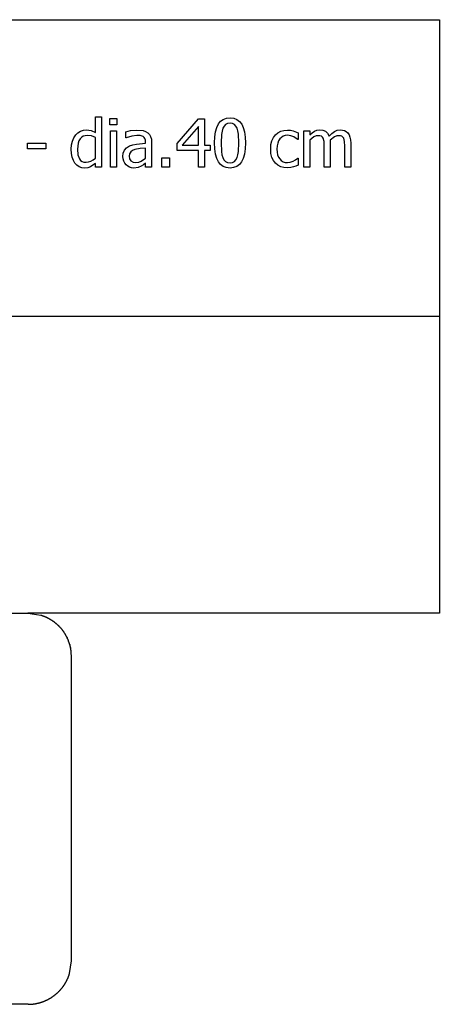
# Model space of a CAD drawing. Extents: x -8638 to 8638, y -6153 to 6153.
# Drawn here: x 6897 to 8638, y -6153 to -2074 of the extents above; entities that cross this region are included whole.
import ezdxf

# ---------------------------------------------------------------- set-up
doc = ezdxf.new("R2010")
doc.units = 0
doc.layers.get('0').update_dxf_attribs({"linetype": 'CONTINUOUS'})

msp = doc.modelspace()

# ---------------------------------------------------------------- linework, layer by layer
for p, q in [((3510.2, -2073.8), (8638, -2073.8)), ((8638, -2073.8), (8638, -3303.1)), ((7211.2, -2540.5), (7211.2, -2475.6)), ((7211.2, -2475.6), (7236.4, -2475.6)), ((7236.4, -2475.6), (7236.4, -2684.2)), ((7271.7, -2509.4), (7271.7, -2483.2)), ((7271.7, -2483.2), (7300.4, -2483.2)), ((7300.4, -2483.2), (7300.4, -2509.4)), ((7550.1, -2587.4), (7639.4, -2484.6)), ((7639.4, -2484.6), (7664.1, -2484.6)), ((7664.1, -2484.6), (7664.1, -2594.1)), ((7730.3, -2494.6), (7741.3, -2486.8)), ((7741.3, -2486.8), (7754.4, -2482.1)), ((7754.4, -2482.1), (7769.6, -2480.5)), ((7769.6, -2480.5), (7785, -2482.2)), ((7785, -2482.2), (7798.2, -2487)), ((7798.2, -2487), (7809.2, -2495.1)), ((7300.4, -2509.4), (7271.7, -2509.4)), ((7638.3, -2516.1), (7571, -2594.1)), ((7638.3, -2594.1), (7638.3, -2516.1)), ((7709.7, -2537.8), (7714.6, -2519.9)), ((7714.6, -2519.9), (7721.4, -2505.6)), ((7721.4, -2505.6), (7730.3, -2494.6)), ((7740, -2523.7), (7736.6, -2535.3)), ((7744.9, -2514.6), (7740, -2523.7)), ((7751.3, -2508), (7744.9, -2514.6)), ((7759.5, -2504), (7751.3, -2508)), ((7769.6, -2502.7), (7759.5, -2504)), ((7779.8, -2504), (7769.6, -2502.7)), ((7787.9, -2508), (7779.8, -2504)), ((7794.2, -2514.5), (7787.9, -2508)), ((7799, -2523.5), (7794.2, -2514.5)), ((7802.4, -2534.8), (7799, -2523.5)), ((7809.2, -2495.1), (7818, -2506.4)), ((7818, -2506.4), (7824.8, -2521)), ((7824.8, -2521), (7829.6, -2538.8)), ((7115.9, -2576.4), (7121.9, -2562.9)), ((7121.9, -2562.9), (7129.9, -2551.2)), ((7129.9, -2551.2), (7139, -2542.5)), ((7139, -2542.5), (7149.7, -2535.9)), ((7147.8, -2567.9), (7143, -2576)), ((7153.8, -2561.5), (7147.8, -2567.9)), ((7149.7, -2535.9), (7161.6, -2531.7)), ((7160.9, -2557), (7153.8, -2561.5)), ((7169, -2554.3), (7160.9, -2557)), ((7161.6, -2531.7), (7174.1, -2530.3)), ((7178.2, -2553.4), (7169, -2554.3)), ((7174.1, -2530.3), (7193.6, -2532.8)), ((7194.4, -2555.1), (7178.2, -2553.4)), ((7193.6, -2532.8), (7211.2, -2540.5)), ((7211.2, -2561.4), (7194.4, -2555.1)), ((7211.2, -2647.8), (7211.2, -2561.4)), ((7273.4, -2684.2), (7273.4, -2534.5)), ((7273.4, -2534.5), (7298.6, -2534.5)), ((7298.6, -2534.5), (7298.6, -2684.2)), ((7337.4, -2537.7), (7357.4, -2533.2)), ((7337.4, -2563.3), (7337.4, -2537.7)), ((7338.9, -2563.3), (7337.4, -2563.3)), ((7362.5, -2555.7), (7338.9, -2563.3)), ((7357.4, -2533.2), (7383.1, -2530.8)), ((7383, -2553.1), (7362.5, -2555.7)), ((7397.3, -2554.1), (7383, -2553.1)), ((7383.1, -2530.8), (7409.1, -2533.2)), ((7409.1, -2558.2), (7397.3, -2554.1)), ((7409.1, -2533.2), (7419.2, -2536.6)), ((7413.4, -2561.8), (7409.1, -2558.2)), ((7416.6, -2566.6), (7413.4, -2561.8)), ((7418.7, -2572.9), (7416.6, -2566.6)), ((7419.2, -2536.6), (7428.2, -2542)), ((7428.2, -2542), (7435.3, -2549)), ((7435.3, -2549), (7440.4, -2557.9)), ((7440.4, -2557.9), (7443.4, -2568.8)), ((7443.4, -2568.8), (7444.4, -2581.8)), ((7705.8, -2584.6), (7706.7, -2559.4)), ((7706.7, -2559.4), (7709.7, -2537.8)), ((7734.5, -2549.5), (7733, -2584.6)), ((7736.6, -2535.3), (7734.5, -2549.5)), ((7804.6, -2548.7), (7802.4, -2534.8)), ((7806.2, -2584.3), (7804.6, -2548.7)), ((7829.6, -2538.8), (7832.5, -2560)), ((7832.5, -2560), (7833.4, -2584.3)), ((7943.6, -2575.5), (7949.8, -2562.3)), ((7949.8, -2562.3), (7957.7, -2551.4)), ((7957.7, -2551.4), (7967.7, -2542.7)), ((7967.7, -2542.7), (7979.8, -2536.3)), ((7976.3, -2567.6), (7971.1, -2575.8)), ((7982.7, -2561.2), (7976.3, -2567.6)), ((7979.8, -2536.3), (7993.5, -2532.3)), ((7990.1, -2556.5), (7982.7, -2561.2)), ((7998.5, -2553.8), (7990.1, -2556.5)), ((7993.5, -2532.3), (8008.2, -2531)), ((8007.8, -2552.8), (7998.5, -2553.8)), ((8021.4, -2554.8), (8007.8, -2552.8)), ((8008.2, -2531), (8020.3, -2531.8)), ((8020.3, -2531.8), (8032, -2534.5)), ((8033.8, -2559.5), (8021.4, -2554.8)), ((8032, -2534.5), (8052.4, -2542.5)), ((8044, -2565.6), (8033.8, -2559.5)), ((8050.9, -2570.8), (8044, -2565.6)), ((8052.4, -2542.5), (8052.4, -2570.8)), ((8075.3, -2684.2), (8075.3, -2534.5)), ((8075.3, -2534.5), (8100.6, -2534.5)), ((8100.6, -2534.5), (8100.6, -2551.1)), ((8100.6, -2551.1), (8110.4, -2542.3)), ((8118, -2559.4), (8100.6, -2572.4)), ((8110.4, -2542.3), (8120.2, -2535.7)), ((8126.8, -2555.6), (8118, -2559.4)), ((8120.2, -2535.7), (8130.4, -2531.7)), ((8135.2, -2554.3), (8126.8, -2555.6)), ((8130.4, -2531.7), (8141.6, -2530.3)), ((8142.7, -2554.9), (8135.2, -2554.3)), ((8141.6, -2530.3), (8154.1, -2531.8)), ((8148.6, -2556.9), (8142.7, -2554.9)), ((8153, -2560.1), (8148.6, -2556.9)), ((8156.2, -2564.8), (8153, -2560.1)), ((8154.1, -2531.8), (8165.1, -2536.3)), ((8159.6, -2578.5), (8156.2, -2564.8)), ((8165.1, -2536.3), (8174.2, -2544.3)), ((8174.2, -2544.3), (8180.7, -2556.2)), ((8180.7, -2556.2), (8192, -2545)), ((8203.5, -2559.1), (8185, -2572.8)), ((8192, -2545), (8203, -2536.9)), ((8203, -2536.9), (8214.3, -2531.9)), ((8212.1, -2555.5), (8203.5, -2559.1)), ((8220.2, -2554.3), (8212.1, -2555.5)), ((8214.3, -2531.9), (8226.6, -2530.3)), ((8227.8, -2554.9), (8220.2, -2554.3)), ((8226.6, -2530.3), (8235.8, -2531.1)), ((8233.6, -2556.9), (8227.8, -2554.9)), ((8238, -2560.1), (8233.6, -2556.9)), ((8235.8, -2531.1), (8244.2, -2533.3)), ((8241.2, -2564.8), (8238, -2560.1)), ((8244.6, -2578.5), (8241.2, -2564.8)), ((8244.2, -2533.3), (8251.6, -2537.3)), ((8251.6, -2537.3), (8258, -2543)), ((8258, -2543), (8263.3, -2550.7)), ((8263.3, -2550.7), (8267.3, -2560.1)), ((8267.3, -2560.1), (8269.8, -2571.6)), ((6929.3, -2609), (6929.3, -2584.7)), ((6929.3, -2584.7), (7005, -2584.7)), ((7005, -2609), (6929.3, -2609)), ((7005, -2584.7), (7005, -2609)), ((7110.8, -2610.5), (7112, -2592.1)), ((7111.8, -2628.3), (7110.8, -2610.5)), ((7112, -2592.1), (7115.9, -2576.4)), ((7139.5, -2585.7), (7136.8, -2610)), ((7136.8, -2610), (7138.9, -2633.3)), ((7143, -2576), (7139.5, -2585.7)), ((7331.8, -2614.3), (7340.2, -2604.5)), ((7340.2, -2604.5), (7352.5, -2596.9)), ((7352.5, -2596.9), (7366.3, -2592.1)), ((7366.3, -2592.1), (7382.3, -2589)), ((7396.6, -2608), (7374.4, -2612)), ((7382.3, -2589), (7419.3, -2585.7)), ((7419.3, -2605.8), (7396.6, -2608)), ((7419.3, -2580.9), (7418.7, -2572.9)), ((7419.3, -2585.7), (7419.3, -2580.9)), ((7419.3, -2647.4), (7419.3, -2605.8)), ((7444.4, -2581.8), (7444.4, -2684.2)), ((7550.1, -2615.6), (7550.1, -2587.4)), ((7571, -2594.1), (7638.3, -2594.1)), ((7664.1, -2594.1), (7687.8, -2594.1)), ((7687.8, -2594.1), (7687.8, -2615.6)), ((7706.7, -2609.2), (7705.8, -2584.6)), ((7709.6, -2630.4), (7706.7, -2609.2)), ((7733, -2584.6), (7734.3, -2619.6)), ((7804.6, -2620.1), (7806.2, -2584.3)), ((7832.5, -2609.4), (7829.5, -2631)), ((7833.4, -2584.3), (7832.5, -2609.4)), ((7938.3, -2609.6), (7939.6, -2591.2)), ((7939.6, -2628.1), (7938.3, -2609.6)), ((7939.6, -2591.2), (7943.6, -2575.5)), ((7965.2, -2596.8), (7964.4, -2609.6)), ((7964.4, -2609.6), (7965.2, -2622.1)), ((7967.4, -2585.5), (7965.2, -2596.8)), ((7971.1, -2575.8), (7967.4, -2585.5)), ((8052.4, -2570.8), (8050.9, -2570.8)), ((8100.6, -2572.4), (8100.6, -2684.2)), ((8160.4, -2597.6), (8159.6, -2578.5)), ((8160.4, -2684.2), (8160.4, -2597.6)), ((8185, -2572.8), (8185.4, -2578.2)), ((8185.4, -2578.2), (8185.6, -2585.7)), ((8185.6, -2585.7), (8185.6, -2684.2)), ((8245.4, -2597.6), (8244.6, -2578.5)), ((8245.4, -2684.2), (8245.4, -2597.6)), ((8269.8, -2571.6), (8270.6, -2585.7)), ((8270.6, -2585.7), (8270.6, -2684.2)), ((7114.8, -2643.9), (7111.8, -2628.3)), ((7119.7, -2657.3), (7114.8, -2643.9)), ((7138.9, -2633.3), (7145.2, -2650.4)), ((7145.2, -2650.4), (7150.1, -2656.5)), ((7202.1, -2654.6), (7211.2, -2647.8)), ((7325.2, -2640.8), (7326.8, -2626.4)), ((7326.1, -2650.6), (7325.2, -2640.8)), ((7328.8, -2659.9), (7326.1, -2650.6)), ((7326.8, -2626.4), (7331.8, -2614.3)), ((7352.9, -2629), (7351.2, -2639.2)), ((7351.2, -2639.2), (7353, -2650.5)), ((7357.8, -2621.4), (7352.9, -2629)), ((7353, -2650.5), (7358.5, -2658.6)), ((7365.2, -2615.9), (7357.8, -2621.4)), ((7374.4, -2612), (7365.2, -2615.9)), ((7401.2, -2660), (7419.3, -2647.4)), ((7487.1, -2684.2), (7487.1, -2646)), ((7487.1, -2646), (7519.1, -2646)), ((7519.1, -2646), (7519.1, -2684.2)), ((7638.3, -2615.6), (7550.1, -2615.6)), ((7638.3, -2684.2), (7638.3, -2615.6)), ((7687.8, -2615.6), (7664.1, -2615.6)), ((7664.1, -2615.6), (7664.1, -2684.2)), ((7714.4, -2648.3), (7709.6, -2630.4)), ((7721.2, -2662.8), (7714.4, -2648.3)), ((7734.3, -2619.6), (7736.3, -2633)), ((7736.3, -2633), (7739.8, -2644.8)), ((7739.8, -2644.8), (7744.5, -2654)), ((7794.3, -2654.4), (7799.1, -2645.2)), ((7799.1, -2645.2), (7802.4, -2634)), ((7802.4, -2634), (7804.6, -2620.1)), ((7824.6, -2648.9), (7817.8, -2663.3)), ((7829.5, -2631), (7824.6, -2648.9)), ((7943.4, -2644.1), (7939.6, -2628.1)), ((7949.5, -2657.5), (7943.4, -2644.1)), ((7965.2, -2622.1), (7967.3, -2633.2)), ((7967.3, -2633.2), (7970.9, -2642.8)), ((7970.9, -2642.8), (7975.9, -2650.9)), ((7975.9, -2650.9), (7982.2, -2657.4)), ((8041.7, -2654.8), (8050.9, -2647.5)), ((8050.9, -2647.5), (8052.4, -2647.5)), ((8052.4, -2647.5), (8052.4, -2675.8)), ((7126.2, -2668.4), (7119.7, -2657.3)), ((7134.2, -2677), (7126.2, -2668.4)), ((7143.8, -2683.3), (7134.2, -2677)), ((7154.7, -2687.1), (7143.8, -2683.3)), ((7150.1, -2656.5), (7156.2, -2660.9)), ((7166.4, -2688.4), (7154.7, -2687.1)), ((7156.2, -2660.9), (7163.6, -2663.5)), ((7163.6, -2663.5), (7172.3, -2664.4)), ((7179.8, -2687), (7166.4, -2688.4)), ((7172.3, -2664.4), (7182.3, -2663.3)), ((7191, -2683), (7179.8, -2687)), ((7182.3, -2663.3), (7192.3, -2659.9)), ((7201, -2677.1), (7191, -2683)), ((7192.3, -2659.9), (7202.1, -2654.6)), ((7211.2, -2669), (7201, -2677.1)), ((7211.2, -2684.2), (7211.2, -2669)), ((7236.4, -2684.2), (7211.2, -2684.2)), ((7298.6, -2684.2), (7273.4, -2684.2)), ((7333, -2668.2), (7328.8, -2659.9)), ((7338.5, -2675.1), (7333, -2668.2)), ((7345.3, -2680.7), (7338.5, -2675.1)), ((7353.1, -2684.9), (7345.3, -2680.7)), ((7361.6, -2687.5), (7353.1, -2684.9)), ((7358.5, -2658.6), (7367.4, -2663.6)), ((7370.7, -2688.4), (7361.6, -2687.5)), ((7367.4, -2663.6), (7379.6, -2665.2)), ((7388.2, -2686.5), (7370.7, -2688.4)), ((7379.6, -2665.2), (7391, -2663.9)), ((7401.1, -2681.2), (7388.2, -2686.5)), ((7391, -2663.9), (7401.2, -2660)), ((7411.1, -2674.7), (7401.1, -2681.2)), ((7419.3, -2668.3), (7411.1, -2674.7)), ((7419.3, -2684.2), (7419.3, -2668.3)), ((7444.4, -2684.2), (7419.3, -2684.2)), ((7519.1, -2684.2), (7487.1, -2684.2)), ((7664.1, -2684.2), (7638.3, -2684.2)), ((7730, -2674), (7721.2, -2662.8)), ((7741, -2682), (7730, -2674)), ((7754.2, -2686.8), (7741, -2682)), ((7744.5, -2654), (7750.9, -2660.7)), ((7750.9, -2660.7), (7759.2, -2664.9)), ((7769.6, -2688.4), (7754.2, -2686.8)), ((7759.2, -2664.9), (7769.6, -2666.3)), ((7769.6, -2666.3), (7779.7, -2665)), ((7784.8, -2686.8), (7769.6, -2688.4)), ((7779.7, -2665), (7787.9, -2661)), ((7797.9, -2682.1), (7784.8, -2686.8)), ((7787.9, -2661), (7794.3, -2654.4)), ((7808.9, -2674.3), (7797.9, -2682.1)), ((7817.8, -2663.3), (7808.9, -2674.3)), ((7957.7, -2668.4), (7949.5, -2657.5)), ((7967.9, -2676.9), (7957.7, -2668.4)), ((7979.9, -2682.8), (7967.9, -2676.9)), ((7993.4, -2686.4), (7979.9, -2682.8)), ((7982.2, -2657.4), (7989.6, -2662)), ((7989.6, -2662), (7998.1, -2664.8)), ((8008.2, -2687.6), (7993.4, -2686.4)), ((7998.1, -2664.8), (8007.8, -2665.7)), ((8007.8, -2665.7), (8019.8, -2664.5)), ((8021.3, -2686.6), (8008.2, -2687.6)), ((8019.8, -2664.5), (8031.2, -2660.6)), ((8032.8, -2683.7), (8021.3, -2686.6)), ((8031.2, -2660.6), (8041.7, -2654.8)), ((8043, -2680), (8032.8, -2683.7)), ((8052.4, -2675.8), (8043, -2680)), ((8100.6, -2684.2), (8075.3, -2684.2)), ((8185.6, -2684.2), (8160.4, -2684.2)), ((8270.6, -2684.2), (8245.4, -2684.2)), ((8638, -3303.1), (3510.2, -3303.1)), ((8638, -3303.1), (8638, -4532.4)), ((3690.7, -4532.4), (6931.1, -4532.4)), ((6931.1, -4532.4), (6984.3, -4540.3)), ((8638, -4532.4), (6931.1, -4532.4)), ((6984.3, -4540.3), (6985.7, -4540.8)), ((6985.7, -4540.8), (6987, -4541.2)), ((6987, -4541.2), (6988.4, -4541.6)), ((6988.4, -4541.6), (6989.7, -4542.1)), ((6989.7, -4542.1), (6991, -4542.6)), ((6991, -4542.6), (6992.4, -4543)), ((6992.4, -4543), (6993.7, -4543.5)), ((6993.7, -4543.5), (6995, -4544)), ((6995, -4544), (6996.4, -4544.5)), ((6996.4, -4544.5), (6997.7, -4545.1)), ((6997.7, -4545.1), (6999, -4545.6)), ((6999, -4545.6), (7000.3, -4546.1)), ((7000.3, -4546.1), (7001.6, -4546.7)), ((7001.6, -4546.7), (7002.9, -4547.2)), ((7002.9, -4547.2), (7004.2, -4547.8)), ((7004.2, -4547.8), (7005.5, -4548.4)), ((7005.5, -4548.4), (7006.8, -4549)), ((7006.8, -4549), (7008.1, -4549.6)), ((7008.1, -4549.6), (7009.4, -4550.2)), ((7009.4, -4550.2), (7010.7, -4550.8)), ((7010.7, -4550.8), (7012, -4551.4)), ((7012, -4551.4), (7013.2, -4552.1)), ((7013.2, -4552.1), (7014.5, -4552.7)), ((7014.5, -4552.7), (7015.7, -4553.4)), ((7015.7, -4553.4), (7017, -4554)), ((7017, -4554), (7018.2, -4554.7)), ((7018.2, -4554.7), (7019.5, -4555.4)), ((7019.5, -4555.4), (7020.7, -4556.1)), ((7020.7, -4556.1), (7022, -4556.8)), ((7022, -4556.8), (7023.2, -4557.5)), ((7023.2, -4557.5), (7024.4, -4558.3)), ((7024.4, -4558.3), (7025.6, -4559)), ((7025.6, -4559), (7026.8, -4559.7)), ((7026.8, -4559.7), (7028, -4560.5)), ((7028, -4560.5), (7029.2, -4561.3)), ((7029.2, -4561.3), (7030.4, -4562)), ((7030.4, -4562), (7031.6, -4562.8)), ((7031.6, -4562.8), (7032.8, -4563.6)), ((7032.8, -4563.6), (7033.9, -4564.4)), ((7033.9, -4564.4), (7035.1, -4565.2)), ((7035.1, -4565.2), (7036.3, -4566.1)), ((7036.3, -4566.1), (7037.4, -4566.9)), ((7037.4, -4566.9), (7038.6, -4567.7)), ((7038.6, -4567.7), (7039.7, -4568.6)), ((7039.7, -4568.6), (7040.8, -4569.4)), ((7040.8, -4569.4), (7042, -4570.3)), ((7042, -4570.3), (7043.1, -4571.2)), ((7043.1, -4571.2), (7044.2, -4572.1)), ((7044.2, -4572.1), (7045.3, -4573)), ((7045.3, -4573), (7046.4, -4573.9)), ((7046.4, -4573.9), (7047.5, -4574.8)), ((7047.5, -4574.8), (7048.6, -4575.7)), ((7048.6, -4575.7), (7049.6, -4576.6)), ((7049.6, -4576.6), (7050.7, -4577.5)), ((7050.7, -4577.5), (7051.8, -4578.5)), ((7051.8, -4578.5), (7052.8, -4579.4)), ((7052.8, -4579.4), (7053.9, -4580.4)), ((7053.9, -4580.4), (7054.9, -4581.4)), ((7054.9, -4581.4), (7055.9, -4582.3)), ((7055.9, -4582.3), (7057, -4583.3)), ((7057, -4583.3), (7058, -4584.3)), ((7058, -4584.3), (7059, -4585.3)), ((7059, -4585.3), (7060, -4586.3)), ((7060, -4586.3), (7061, -4587.3)), ((7061, -4587.3), (7062, -4588.4)), ((7062, -4588.4), (7062.9, -4589.4)), ((7062.9, -4589.4), (7063.9, -4590.4)), ((7063.9, -4590.4), (7064.9, -4591.5)), ((7064.9, -4591.5), (7065.8, -4592.5)), ((7065.8, -4592.5), (7066.8, -4593.6)), ((7066.8, -4593.6), (7067.7, -4594.7)), ((7067.7, -4594.7), (7068.6, -4595.7)), ((7068.6, -4595.7), (7069.6, -4596.8)), ((7069.6, -4596.8), (7070.5, -4597.9)), ((7070.5, -4597.9), (7071.4, -4599)), ((7071.4, -4599), (7072.3, -4600.1)), ((7072.3, -4600.1), (7073.1, -4601.2)), ((7073.1, -4601.2), (7074, -4602.4)), ((7074, -4602.4), (7074.9, -4603.5)), ((7074.9, -4603.5), (7075.7, -4604.6)), ((7075.7, -4604.6), (7076.6, -4605.7)), ((7076.6, -4605.7), (7077.4, -4606.9)), ((7077.4, -4606.9), (7078.3, -4608)), ((7078.3, -4608), (7079.1, -4609.2)), ((7079.1, -4609.2), (7079.9, -4610.4)), ((7079.9, -4610.4), (7080.7, -4611.5)), ((7081.5, -4612.7), (7080.7, -4611.5)), ((7082.3, -4613.9), (7081.5, -4612.7)), ((7083, -4615.1), (7082.3, -4613.9)), ((7083.8, -4616.3), (7083, -4615.1)), ((7084.6, -4617.5), (7083.8, -4616.3)), ((7084.6, -4617.5), (7085.3, -4618.7)), ((7086, -4619.9), (7085.3, -4618.7)), ((7086.8, -4621.1), (7086, -4619.9)), ((7087.5, -4622.4), (7086.8, -4621.1)), ((7088.2, -4623.6), (7087.5, -4622.4)), ((7088.9, -4624.8), (7088.2, -4623.6)), ((7089.6, -4626.1), (7088.9, -4624.8)), ((7090.3, -4627.3), (7089.6, -4626.1)), ((7090.3, -4627.3), (7090.9, -4628.6)), ((7091.6, -4629.8), (7090.9, -4628.6)), ((7092.2, -4631.1), (7091.6, -4629.8)), ((7092.9, -4632.4), (7092.2, -4631.1)), ((7093.5, -4633.6), (7092.9, -4632.4)), ((7093.5, -4633.6), (7094.1, -4634.9)), ((7094.7, -4636.2), (7094.1, -4634.9)), ((7095.3, -4637.5), (7094.7, -4636.2)), ((7095.9, -4638.8), (7095.3, -4637.5)), ((7095.9, -4638.8), (7096.5, -4640.1)), ((7096.5, -4640.1), (7097.1, -4641.4)), ((7097.1, -4641.4), (7097.6, -4642.7)), ((7098.2, -4644), (7097.6, -4642.7)), ((7098.2, -4644), (7098.7, -4645.3)), ((7099.3, -4646.6), (7098.7, -4645.3)), ((7099.8, -4647.9), (7099.3, -4646.6)), ((7100.3, -4649.3), (7099.8, -4647.9)), ((7100.8, -4650.6), (7100.3, -4649.3)), ((7101.3, -4651.9), (7100.8, -4650.6)), ((7101.7, -4653.3), (7101.3, -4651.9)), ((7102.2, -4654.6), (7101.7, -4653.3)), ((7102.7, -4656), (7102.2, -4654.6)), ((7103.1, -4657.3), (7102.7, -4656)), ((7103.5, -4658.7), (7103.1, -4657.3)), ((7104, -4660), (7103.5, -4658.7)), ((7104.4, -4661.4), (7104, -4660)), ((7104.8, -4662.7), (7104.4, -4661.4)), ((7104.8, -4662.7), (7105.2, -4664.1)), ((7105.5, -4665.5), (7105.2, -4664.1)), ((7105.5, -4665.5), (7105.9, -4666.8)), ((7106.3, -4668.2), (7105.9, -4666.8)), ((7106.6, -4669.6), (7106.3, -4668.2)), ((7107, -4671), (7106.6, -4669.6)), ((7107.3, -4672.3), (7107, -4671)), ((7107.6, -4673.7), (7107.3, -4672.3)), ((7107.6, -4673.7), (7107.9, -4675.1)), ((7108.2, -4676.5), (7107.9, -4675.1)), ((7108.5, -4677.9), (7108.2, -4676.5)), ((7108.8, -4679.3), (7108.5, -4677.9)), ((7109, -4680.7), (7108.8, -4679.3)), ((7109.3, -4682.1), (7109, -4680.7)), ((7109.5, -4683.5), (7109.3, -4682.1)), ((7109.7, -4684.9), (7109.5, -4683.5)), ((7109.9, -4686.3), (7109.7, -4684.9)), ((7110.2, -4687.7), (7109.9, -4686.3)), ((7110.3, -4689.1), (7110.2, -4687.7)), ((7110.5, -4690.5), (7110.3, -4689.1)), ((7110.7, -4691.9), (7110.5, -4690.5)), ((7110.9, -4693.3), (7110.7, -4691.9)), ((7111, -4694.7), (7110.9, -4693.3)), ((7111.2, -4696.2), (7111, -4694.7)), ((7112, -4713.2), (7111.2, -4696.2)), ((7112, -5972.9), (7112, -4713.2)), ((7104, -6025.9), (7112, -5972.9)), ((7099.8, -6037.9), (7100.3, -6036.6)), ((7100.3, -6036.6), (7100.8, -6035.3)), ((7100.8, -6035.3), (7101.3, -6033.9)), ((7101.3, -6033.9), (7101.8, -6032.6)), ((7101.8, -6032.6), (7102.2, -6031.3)), ((7102.2, -6031.3), (7102.7, -6029.9)), ((7102.7, -6029.9), (7103.1, -6028.6)), ((7103.1, -6028.6), (7103.6, -6027.2)), ((7103.6, -6027.2), (7104, -6025.9)), ((7077.5, -6078.8), (7078.4, -6077.7)), ((7078.4, -6077.7), (7079.2, -6076.5)), ((7079.2, -6076.5), (7080, -6075.4)), ((7080, -6075.4), (7080.8, -6074.2)), ((7080.8, -6074.2), (7081.6, -6073)), ((7081.6, -6073), (7082.4, -6071.8)), ((7082.4, -6071.8), (7083.1, -6070.7)), ((7083.1, -6070.7), (7083.9, -6069.5)), ((7083.9, -6069.5), (7084.6, -6068.3)), ((7084.6, -6068.3), (7085.4, -6067.1)), ((7085.4, -6067.1), (7086.1, -6065.9)), ((7086.1, -6065.9), (7086.9, -6064.6)), ((7086.9, -6064.6), (7087.6, -6063.4)), ((7087.6, -6063.4), (7088.3, -6062.2)), ((7088.3, -6062.2), (7089, -6061)), ((7089, -6061), (7089.7, -6059.7)), ((7089.7, -6059.7), (7090.3, -6058.5)), ((7090.3, -6058.5), (7091, -6057.2)), ((7091, -6057.2), (7091.7, -6056)), ((7091.7, -6056), (7092.3, -6054.7)), ((7092.3, -6054.7), (7092.9, -6053.5)), ((7092.9, -6053.5), (7093.6, -6052.2)), ((7093.6, -6052.2), (7094.2, -6050.9)), ((7094.2, -6050.9), (7094.8, -6049.6)), ((7094.8, -6049.6), (7095.4, -6048.4)), ((7095.4, -6048.4), (7096, -6047.1)), ((7096, -6047.1), (7096.6, -6045.8)), ((7096.6, -6045.8), (7097.1, -6044.5)), ((7097.1, -6044.5), (7097.7, -6043.2)), ((7097.7, -6043.2), (7098.2, -6041.9)), ((7098.2, -6041.9), (7098.8, -6040.6)), ((7098.8, -6040.6), (7099.3, -6039.2)), ((7099.3, -6039.2), (7099.8, -6037.9)), ((7036.5, -6119.5), (7037.7, -6118.7)), ((7037.7, -6118.7), (7038.8, -6117.9)), ((7038.8, -6117.9), (7039.9, -6117)), ((7039.9, -6117), (7041.1, -6116.2)), ((7041.1, -6116.2), (7042.2, -6115.3)), ((7042.2, -6115.3), (7043.3, -6114.4)), ((7043.3, -6114.4), (7044.4, -6113.6)), ((7044.4, -6113.6), (7045.5, -6112.7)), ((7045.5, -6112.7), (7046.6, -6111.8)), ((7046.6, -6111.8), (7047.7, -6110.9)), ((7047.7, -6110.9), (7048.8, -6110)), ((7048.8, -6110), (7049.8, -6109)), ((7049.8, -6109), (7050.9, -6108.1)), ((7050.9, -6108.1), (7052, -6107.2)), ((7052, -6107.2), (7053, -6106.2)), ((7053, -6106.2), (7054.1, -6105.3)), ((7054.1, -6105.3), (7055.1, -6104.3)), ((7055.1, -6104.3), (7056.1, -6103.3)), ((7056.1, -6103.3), (7057.1, -6102.3)), ((7057.1, -6102.3), (7058.2, -6101.3)), ((7058.2, -6101.3), (7059.2, -6100.3)), ((7059.2, -6100.3), (7060.2, -6099.3)), ((7060.2, -6099.3), (7061.1, -6098.3)), ((7061.1, -6098.3), (7062.1, -6097.3)), ((7062.1, -6097.3), (7063.1, -6096.3)), ((7063.1, -6096.3), (7064.1, -6095.2)), ((7064.1, -6095.2), (7065, -6094.2)), ((7065, -6094.2), (7066, -6093.1)), ((7066, -6093.1), (7066.9, -6092.1)), ((7066.9, -6092.1), (7067.8, -6091)), ((7067.8, -6091), (7068.8, -6090)), ((7068.8, -6090), (7069.7, -6088.9)), ((7069.7, -6088.9), (7070.6, -6087.8)), ((7070.6, -6087.8), (7071.5, -6086.7)), ((7071.5, -6086.7), (7072.4, -6085.6)), ((7072.4, -6085.6), (7073.3, -6084.5)), ((7073.3, -6084.5), (7074.1, -6083.4)), ((7074.1, -6083.4), (7075, -6082.2)), ((7075, -6082.2), (7075.8, -6081.1)), ((7075.8, -6081.1), (7076.7, -6080)), ((7076.7, -6080), (7077.5, -6078.8)), ((6931.7, -6153.1), (3690.5, -6153.1)), ((6931.7, -6153.1), (6948.7, -6152.3)), ((6948.7, -6152.3), (6950.1, -6152.2)), ((6950.1, -6152.2), (6951.5, -6152.1)), ((6951.5, -6152.1), (6952.9, -6151.9)), ((6952.9, -6151.9), (6954.3, -6151.7)), ((6954.3, -6151.7), (6955.7, -6151.5)), ((6955.7, -6151.5), (6957.1, -6151.3)), ((6957.1, -6151.3), (6958.5, -6151.1)), ((6958.5, -6151.1), (6959.9, -6150.9)), ((6959.9, -6150.9), (6961.3, -6150.7)), ((6961.3, -6150.7), (6962.7, -6150.5)), ((6962.7, -6150.5), (6964.1, -6150.2)), ((6964.1, -6150.2), (6965.5, -6150)), ((6965.5, -6150), (6966.9, -6149.7)), ((6966.9, -6149.7), (6968.2, -6149.4)), ((6968.2, -6149.4), (6969.6, -6149.1)), ((6969.6, -6149.1), (6971, -6148.8)), ((6971, -6148.8), (6972.4, -6148.5)), ((6972.4, -6148.5), (6973.8, -6148.2)), ((6973.8, -6148.2), (6975.2, -6147.8)), ((6975.2, -6147.8), (6976.5, -6147.5)), ((6976.5, -6147.5), (6977.9, -6147.1)), ((6977.9, -6147.1), (6979.3, -6146.8)), ((6979.3, -6146.8), (6980.6, -6146.4)), ((6980.6, -6146.4), (6982, -6146)), ((6982, -6146), (6983.3, -6145.6)), ((6983.3, -6145.6), (6984.7, -6145.2)), ((6984.7, -6145.2), (6986.1, -6144.8)), ((6986.1, -6144.8), (6987.4, -6144.3)), ((6987.4, -6144.3), (6988.7, -6143.9)), ((6988.7, -6143.9), (6990.1, -6143.4)), ((6990.1, -6143.4), (6991.4, -6143)), ((6991.4, -6143), (6992.8, -6142.5)), ((6992.8, -6142.5), (6994.1, -6142)), ((6994.1, -6142), (6995.4, -6141.5)), ((6995.4, -6141.5), (6996.7, -6141)), ((6996.7, -6141), (6998.1, -6140.5)), ((6998.1, -6140.5), (6999.4, -6140)), ((6999.4, -6140), (7000.7, -6139.4)), ((7000.7, -6139.4), (7002, -6138.9)), ((7002, -6138.9), (7003.3, -6138.3)), ((7003.3, -6138.3), (7004.6, -6137.8)), ((7004.6, -6137.8), (7005.9, -6137.2)), ((7005.9, -6137.2), (7007.2, -6136.6)), ((7007.2, -6136.6), (7008.4, -6136)), ((7008.4, -6136), (7009.7, -6135.4)), ((7009.7, -6135.4), (7011, -6134.8)), ((7011, -6134.8), (7012.3, -6134.1)), ((7012.3, -6134.1), (7013.5, -6133.5)), ((7013.5, -6133.5), (7014.8, -6132.8)), ((7014.8, -6132.8), (7016, -6132.2)), ((7016, -6132.2), (7017.3, -6131.5)), ((7017.3, -6131.5), (7018.5, -6130.8)), ((7018.5, -6130.8), (7019.8, -6130.2)), ((7019.8, -6130.2), (7021, -6129.5)), ((7021, -6129.5), (7022.2, -6128.8)), ((7022.2, -6128.8), (7023.5, -6128)), ((7023.5, -6128), (7024.7, -6127.3)), ((7024.7, -6127.3), (7025.9, -6126.6)), ((7025.9, -6126.6), (7027.1, -6125.8)), ((7027.1, -6125.8), (7028.3, -6125.1)), ((7028.3, -6125.1), (7029.5, -6124.3)), ((7029.5, -6124.3), (7030.7, -6123.5)), ((7030.7, -6123.5), (7031.8, -6122.8)), ((7031.8, -6122.8), (7033, -6122)), ((7033, -6122), (7034.2, -6121.2)), ((7034.2, -6121.2), (7035.3, -6120.4)), ((7035.3, -6120.4), (7036.5, -6119.5))]:
    msp.add_line(p, q)

doc.saveas('drawing.dxf')
